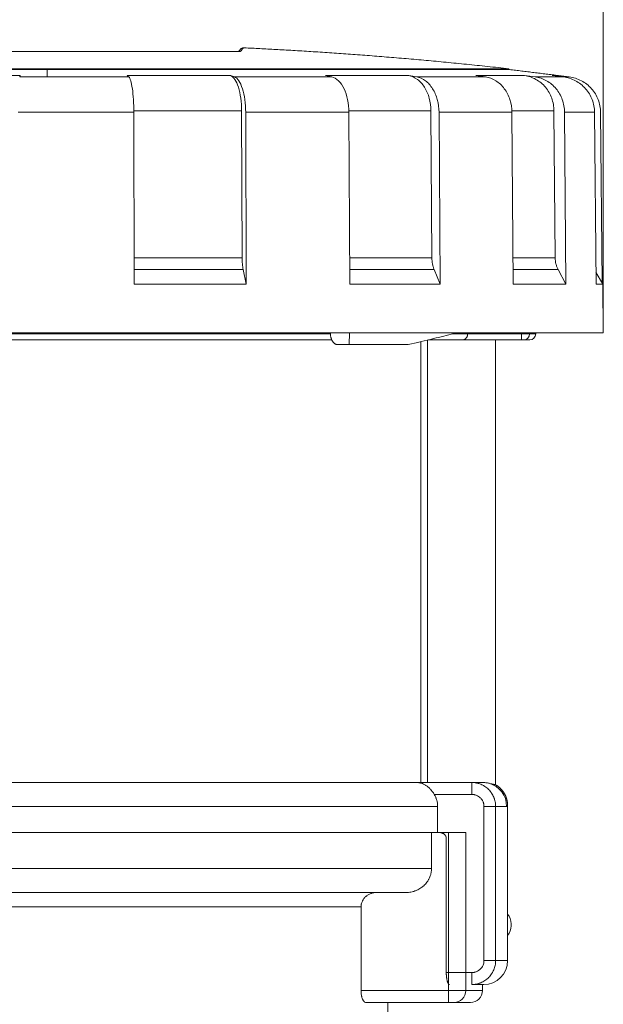
# Model space of a CAD drawing. Units: millimetres. Extents: x 0 to 594, y 0 to 420.
# Drawn here: x 412 to 461, y 244 to 326 of the extents above; entities that cross this region are included whole.
import ezdxf

# ---------------------------------------------------------------- set-up
doc = ezdxf.new("R2010")
doc.units = ezdxf.units.MM
doc.layers.add('1', color=7, linetype='Continuous', true_color=0xffffff)
doc.styles.add('Arial', font='Arial')
doc.dimstyles.get("Standard").update_dxf_attribs({"dimtxt": 0.18, "dimasz": 0.18, "dimexe": 0.18, "dimexo": 0.0625, "dimgap": 0.09, "dimtad": 0, "dimtih": 1, "dimtoh": 1, "dimdec": 4, "dimzin": 0, "dimdsep": 46, "dimtxsty": 'Standard', "dimcen": 0.09, "dimadec": 0, "dimazin": 0, "dimtfac": 1, "dimtdec": 4, "dimtofl": 0, "dimtmove": 0, "dimatfit": 3, "dimfxl": 0, "dimtolj": 1, "dimtzin": 0, "dimarcsym": 0})

# ---------------------------------------------------------------- blocks, each defined once
blk = doc.blocks.new('_U2')
at = {"layer": '1', "color": 18, "lineweight": 13}
for p, q in [((358.141, 291.102), (358.141, 357.945)), ((460.641, 300.702), (460.641, 357.945)), ((358.141, 356.445), (460.641, 356.445))]:
    blk.add_line(p, q, dxfattribs=at)
at = {"layer": '1', "color": 18, "lineweight": 18}
for points in [[(358.141, 356.445), (360.641, 356.931), (360.641, 355.959)], [(460.641, 356.445), (458.141, 355.959), (458.141, 356.931)]]:
    blk.add_solid(points, dxfattribs=at)
at = {"layer": '1', "color": 18, "linetype": 'Continuous', "lineweight": 13, "insert": (406.735, 357.068), "char_height": 2.5, "attachment_point": 7, "line_spacing_factor": 1.047437, "style": 'Arial'}
blk.add_mtext('\\fArial|b0|i0;\\W1.0000;102', dxfattribs=at)

msp = doc.modelspace()

# ---------------------------------------------------------------- linework, layer by layer
at = {"layer": '1', "color": 155, "linetype": 'Continuous', "lineweight": 18}
for p, q in [((414.141, 321.952), (414.141, 321.331)), ((452.741, 321.952), (452.741, 322.017)), ((429.804, 321.331), (429.463, 321.448)), ((437.944, 321.331), (437.427, 321.448)), ((445.045, 321.331), (444.373, 321.448)), ((450.795, 321.331), (449.998, 321.448)), ((454.943, 321.331), (454.055, 321.448)), ((457.308, 321.331), (456.369, 321.448)), ((456.894, 321.448), (456.895, 321.448)), ((421.41, 304.013), (421.39, 318.379)), ((430.445, 306.21), (430.407, 318.496)), ((430.792, 304.013), (430.748, 318.379)), ((439.448, 304.013), (439.379, 318.379)), ((446.311, 306.21), (446.235, 318.496)), ((446.996, 304.013), (446.908, 318.379)), ((453.11, 304.013), (453.004, 318.379)), ((456.615, 306.21), (456.515, 318.496)), ((457.519, 304.013), (457.402, 318.379)), ((460.034, 304.013), (459.91, 318.379)), ((460.541, 304.125), (460.417, 318.379)), ((421.407, 306.21), (430.445, 306.21)), ((439.437, 306.21), (446.311, 306.21)), ((453.094, 306.21), (456.615, 306.21)), ((421.408, 305.228), (430.541, 305.228)), ((430.792, 304.013), (430.541, 305.228)), ((439.442, 305.228), (446.501, 305.228)), ((446.996, 304.013), (446.501, 305.228)), ((453.101, 305.228), (456.865, 305.228)), ((457.519, 304.013), (456.865, 305.228)), ((460.606, 304.013), (460.025, 305.019)), ((421.41, 304.013), (430.792, 304.013)), ((439.448, 304.013), (446.996, 304.013)), ((453.11, 304.013), (457.519, 304.013)), ((460.606, 304.013), (460.034, 304.013)), ((460.641, 299.952), (460.606, 304.013)), ((367.641, 299.952), (439.411, 299.952)), ((439.411, 299.952), (439.401, 298.952)), ((439.411, 299.952), (448.427, 299.952)), ((448.427, 299.952), (448.724, 299.952)), ((460.641, 299.952), (448.724, 299.952)), ((449.301, 299.952), (449.301, 299.852)), ((454.991, 299.852), (454.991, 299.952)), ((437.938, 299.352), (382.619, 299.352)), ((438.41, 298.952), (439.401, 298.952)), ((439.401, 298.952), (444.329, 298.952)), ((445.375, 299.197), (445.375, 262.352)), ((448.888, 299.352), (446.023, 299.352)), ((453.794, 299.352), (448.888, 299.352)), ((451.641, 262.147), (451.641, 299.352)), ((453.991, 299.352), (453.794, 299.352)), ((454.491, 299.352), (453.991, 299.352)), ((386.428, 262.352), (444.992, 262.352)), ((444.992, 262.352), (449.638, 262.352)), ((449.638, 262.352), (450.478, 262.352)), ((446.787, 258.152), (446.787, 260.352)), ((452.641, 251.347), (452.641, 260.414)), ((446.278, 258.152), (380.141, 258.152)), ((380.141, 258.152), (446.278, 258.152)), ((446.278, 258.152), (447.695, 258.152)), ((446.278, 258.152), (446.278, 255.152)), ((447.515, 246.452), (447.515, 257.652)), ((447.695, 258.152), (449.137, 258.152)), ((382.141, 253.152), (444.154, 253.152)), ((440.391, 244.952), (440.391, 251.952)), ((452.941, 250.368), (452.941, 250.535)), ((452.641, 247.452), (452.641, 249.556)), ((450.641, 245.452), (449.638, 245.452)), ((450.541, 244.952), (450.541, 245.452)), ((440.791, 243.952), (447.695, 243.952)), ((442.641, 210.771), (442.641, 243.952)), ((447.695, 243.952), (448.175, 243.952)), ((449.541, 243.952), (448.175, 243.952))]:
    msp.add_line(p, q, dxfattribs=at)
at = {"layer": '1', "color": 155, "linetype": 'Continuous', "lineweight": 13}
for p, q in [((382.06, 299.852), (437.825, 299.852)), ((448.038, 299.852), (449.301, 299.852)), ((449.301, 299.852), (453.794, 299.852)), ((453.794, 299.852), (453.794, 299.952)), ((453.794, 299.852), (454.485, 299.852)), ((453.794, 299.852), (453.794, 299.352)), ((454.485, 299.952), (454.485, 299.852)), ((454.991, 299.852), (454.485, 299.852)), ((445.941, 299.332), (445.941, 262.352)), ((449.638, 262.352), (449.638, 261.352)), ((449.638, 261.352), (446.508, 261.352)), ((384.141, 260.352), (446.787, 260.352)), ((451.639, 260.352), (450.665, 260.352)), ((450.665, 247.452), (450.665, 260.352)), ((452.559, 260.352), (451.639, 260.352)), ((451.639, 260.352), (451.639, 247.452)), ((380.141, 255.152), (446.278, 255.152)), ((385.641, 251.952), (440.391, 251.952)), ((451.639, 247.452), (450.665, 247.452)), ((452.641, 247.452), (451.639, 247.452)), ((447.515, 246.452), (449.638, 246.452)), ((449.638, 245.452), (449.638, 246.452)), ((440.391, 244.952), (447.695, 244.952)), ((447.695, 244.952), (447.695, 243.952))]:
    msp.add_line(p, q, dxfattribs=at)
at = {"layer": '1', "color": 155, "linetype": 'Continuous', "lineweight": 18, "extrusion": (1.23775e-06, 1.4751e-06, 1)}
msp.add_arc((430.545, 323.467, -0.001), 0.3, 87.3613, 140.00082, dxfattribs=at)
at = {"layer": '1', "color": 155, "linetype": 'Continuous', "lineweight": 18}
for centre, radius, start, end in [((454.491, 299.852), 0.5, 270, 0), ((451.691, 250.535), 1.25, 0, 40.51946), ((451.691, 250.368), 1.25, 319.47071, 0), ((450.641, 247.452), 2, 270, 0), ((449.541, 244.952), 1, 270, 0)]:
    msp.add_arc(centre, radius, start, end, dxfattribs=at)
at = {"layer": '1', "color": 155, "linetype": 'Continuous', "lineweight": 13}
for centre, major_axis, ratio, start_param, end_param in [((453.991, 299.852), (0, 0.5), 0.987613, 3.141593, 4.712389), ((450.563, 260.352), (0, -2), 0.997868, 1.570796, 2.867751), ((448.175, 244.952), (0, -1), 0.961424, 0, 1.570796)]:
    msp.add_ellipse(centre, major_axis=major_axis, ratio=ratio, start_param=start_param, end_param=end_param, dxfattribs=at)
at = {"layer": '1', "color": 155, "linetype": 'Continuous', "lineweight": 18}
for points, knots in [([(430.141, 323.452), (430.199, 323.521), (430.243, 323.573), (430.286, 323.625), (430.297, 323.638), (430.312, 323.655), (430.316, 323.659), (430.316, 323.659)], [0, 0, 0, 0, 0.500078, 0.500078, 0.750117, 0.750117, 1, 1, 1, 1]), ([(452.741, 322.017), (452.444, 322.05), (451.851, 322.115), (450.964, 322.21), (450.085, 322.301), (449.212, 322.39), (448.351, 322.476), (447.502, 322.558), (446.664, 322.638), (445.833, 322.714), (445.003, 322.789), (444.174, 322.861), (443.346, 322.931), (442.526, 322.999), (441.712, 323.064), (440.905, 323.127), (440.105, 323.188), (439.311, 323.246), (438.525, 323.301), (437.745, 323.355), (436.973, 323.406), (436.207, 323.456), (435.449, 323.503), (434.697, 323.548), (433.973, 323.59), (433.276, 323.628), (432.605, 323.664), (431.94, 323.699), (431.281, 323.732), (430.822, 323.754), (430.582, 323.765), (430.559, 323.766)], [0, 0, 0, 0, 0.040365, 0.080417, 0.120155, 0.15958, 0.198689, 0.236795, 0.274597, 0.312096, 0.349291, 0.386932, 0.424257, 0.461265, 0.497956, 0.534331, 0.570388, 0.606128, 0.641551, 0.676657, 0.711445, 0.745916, 0.78007, 0.813905, 0.847423, 0.877868, 0.908046, 0.937958, 0.967601, 0.996978, 1, 1, 1, 1]), ([(397.987, 323.452), (398.052, 323.452), (398.117, 323.452), (398.249, 323.452), (398.448, 323.452), (398.65, 323.452), (399.059, 323.452), (399.337, 323.452), (400.189, 323.452), (400.779, 323.452), (402.007, 323.452), (402.643, 323.452), (403.467, 323.452), (403.717, 323.452), (403.97, 323.452), (404.139, 323.452), (404.224, 323.452), (404.65, 323.452), (404.993, 323.452), (406.032, 323.452), (407.44, 323.452), (408.893, 323.452), (410, 323.452), (410.372, 323.452), (410.841, 323.452), (410.935, 323.452), (411.123, 323.452), (411.217, 323.452), (411.5, 323.452), (411.689, 323.452), (412.631, 323.452), (413.383, 323.452), (414.885, 323.452), (415.635, 323.452), (416.757, 323.452), (417.131, 323.452), (417.878, 323.452), (418.251, 323.452), (419.369, 323.452), (420.1, 323.452), (421.534, 323.452), (422.237, 323.452), (423.616, 323.452), (424.291, 323.452), (425.117, 323.452), (425.282, 323.452), (425.527, 323.452), (425.609, 323.452), (425.771, 323.452), (426.174, 323.452), (426.568, 323.452), (427.495, 323.452), (428.089, 323.452), (428.944, 323.452), (429.223, 323.452), (429.632, 323.452), (429.767, 323.452), (430.033, 323.452), (430.165, 323.452), (430.295, 323.452)], [0, 0, 0, 0, 0.007812, 0.007812, 0.015625, 0.03125, 0.03125, 0.0625, 0.0625, 0.125, 0.125, 0.1875, 0.1875, 0.203125, 0.210937, 0.210937, 0.21875, 0.21875, 0.25, 0.25, 0.3125, 0.375, 0.375, 0.40625, 0.40625, 0.414062, 0.414062, 0.421875, 0.421875, 0.4375, 0.4375, 0.5, 0.5, 0.5625, 0.5625, 0.59375, 0.59375, 0.625, 0.625, 0.6875, 0.6875, 0.75, 0.75, 0.8125, 0.8125, 0.828125, 0.828125, 0.835937, 0.835937, 0.84375, 0.875, 0.875, 0.9375, 0.9375, 0.96875, 0.96875, 0.984375, 0.984375, 1, 1, 1, 1]), ([(375.541, 321.952), (375.54, 321.952), (375.507, 321.952), (375.491, 321.952), (375.491, 321.952), (375.523, 321.952), (375.663, 321.952), (375.896, 321.952), (376.22, 321.952), (376.499, 321.952), (376.731, 321.952), (376.812, 321.952), (376.918, 321.952), (376.94, 321.952), (376.983, 321.952), (377.049, 321.952), (377.299, 321.952), (377.747, 321.952), (378.429, 321.952), (379.195, 321.952), (380.044, 321.952), (380.976, 321.952), (381.654, 321.952), (382.095, 321.952), (382.229, 321.952), (382.365, 321.952), (382.456, 321.952), (382.501, 321.952), (382.731, 321.952), (382.917, 321.952), (383.485, 321.952), (384.265, 321.952), (385.5, 321.952), (386.801, 321.952), (388.168, 321.952), (389.6, 321.952), (390.599, 321.952), (391.238, 321.952), (391.366, 321.952), (391.56, 321.952), (391.625, 321.952), (391.754, 321.952), (392.079, 321.952), (392.407, 321.952), (393.198, 321.952), (394.267, 321.952), (395.912, 321.952), (397.597, 321.952), (399.322, 321.952), (401.087, 321.952), (402.292, 321.952), (402.977, 321.952), (403.053, 321.952), (403.206, 321.952), (403.283, 321.952), (403.512, 321.952), (403.972, 321.952), (404.433, 321.952), (405.356, 321.952), (405.974, 321.952), (407.214, 321.952), (408.459, 321.952), (410.339, 321.951), (412.232, 321.952), (413.503, 321.952), (414.141, 321.952)], [0, 0, 0, 0, 0.000818, 0.031096, 0.031096, 0.061374, 0.091652, 0.121931, 0.152209, 0.182487, 0.182487, 0.197626, 0.197626, 0.201411, 0.201411, 0.205196, 0.212765, 0.243044, 0.273322, 0.3036, 0.333878, 0.364157, 0.394435, 0.394435, 0.402004, 0.405789, 0.405789, 0.409574, 0.409574, 0.424713, 0.424713, 0.454991, 0.48527, 0.515548, 0.545826, 0.576104, 0.606383, 0.606383, 0.613952, 0.613952, 0.617737, 0.617737, 0.621522, 0.636661, 0.636661, 0.666939, 0.697217, 0.727496, 0.757774, 0.788052, 0.81833, 0.81833, 0.822115, 0.822115, 0.8259, 0.8259, 0.83347, 0.848609, 0.848609, 0.878887, 0.878887, 0.909165, 0.939443, 0.969722, 1, 1, 1, 1]), ([(452.741, 322.017), (452.741, 322.017), (452.71, 322.017), (452.57, 322.017), (452.338, 322.017), (452.016, 322.017), (451.603, 322.017), (451.267, 322.017), (450.991, 322.017), (450.848, 322.017), (450.695, 322.017), (450.592, 322.017), (450.539, 322.017), (450.271, 322.017), (449.814, 322.017), (449.046, 322.017), (448.198, 322.017), (447.269, 322.017), (446.259, 322.017), (445.532, 322.017), (444.966, 322.017), (444.774, 322.017), (444.48, 322.017), (444.382, 322.017), (444.183, 322.017), (443.682, 322.017), (442.75, 322.017), (441.445, 322.017), (440.079, 322.017), (438.652, 322.017), (437.163, 322.017), (436.129, 322.017), (435.338, 322.017), (435.072, 322.017), (434.669, 322.017), (434.534, 322.017), (434.263, 322.017), (433.583, 322.017), (432.343, 322.017), (430.654, 322.017), (428.93, 322.017), (427.171, 322.017), (425.377, 322.017), (424.157, 322.017), (423.233, 322.017), (422.924, 322.017), (422.302, 322.017), (421.991, 322.017), (421.057, 322.017), (419.81, 322.017), (417.934, 322.017), (416.053, 322.017), (414.168, 322.017), (412.278, 322.017), (411.014, 322.017), (410.224, 322.017), (410.065, 322.017), (409.749, 322.017), (409.591, 322.017), (409.117, 322.017), (408.802, 322.017), (407.86, 322.017), (406.614, 322.017), (404.771, 322.017), (402.953, 322.017), (401.162, 322.017), (399.396, 322.017), (398.237, 322.017), (397.518, 322.017), (397.374, 322.017), (397.087, 322.017), (396.659, 322.017), (396.237, 322.017), (395.398, 322.017), (394.298, 322.017), (392.702, 322.017), (391.16, 322.017), (389.672, 322.017), (388.237, 322.017), (387.317, 322.017), (386.754, 322.017), (386.642, 322.017), (386.419, 322.017), (386.088, 322.017), (385.764, 322.017), (385.126, 322.017), (384.3, 322.017), (383.138, 322.017), (382.052, 322.017), (381.04, 322.017), (380.417, 322.017), (379.819, 322.017), (379.533, 322.017), (378.987, 322.017), (378.472, 322.017), (377.789, 322.017), (377.196, 322.017), (376.692, 322.017), (376.276, 322.017), (376.059, 322.017), (375.918, 322.017), (375.854, 322.017), (375.798, 322.017), (375.763, 322.017), (375.746, 322.017), (375.667, 322.017), (375.573, 322.017), (375.541, 322.017), (375.541, 322.017)], [0, 0, 0, 0, 0.015625, 0.03125, 0.046875, 0.0625, 0.078125, 0.09375, 0.09375, 0.101563, 0.105469, 0.105469, 0.109375, 0.109375, 0.125, 0.140625, 0.15625, 0.171875, 0.1875, 0.203125, 0.203125, 0.210938, 0.210938, 0.214844, 0.214844, 0.21875, 0.234375, 0.25, 0.265625, 0.28125, 0.296875, 0.3125, 0.3125, 0.320313, 0.320313, 0.324219, 0.324219, 0.328125, 0.34375, 0.359375, 0.375, 0.390625, 0.40625, 0.421875, 0.421875, 0.429688, 0.429688, 0.4375, 0.4375, 0.453125, 0.46875, 0.484375, 0.5, 0.515625, 0.53125, 0.53125, 0.535156, 0.535156, 0.539063, 0.539063, 0.546875, 0.546875, 0.5625, 0.578125, 0.59375, 0.609375, 0.625, 0.640625, 0.640625, 0.644531, 0.644531, 0.648438, 0.65625, 0.65625, 0.671875, 0.6875, 0.703125, 0.71875, 0.734375, 0.75, 0.75, 0.753906, 0.753906, 0.757813, 0.765625, 0.765625, 0.78125, 0.796875, 0.8125, 0.828125, 0.84375, 0.84375, 0.859375, 0.859375, 0.875, 0.890625, 0.90625, 0.921875, 0.9375, 0.953125, 0.953125, 0.960938, 0.964844, 0.964844, 0.96875, 0.96875, 0.984375, 1, 1, 1, 1]), ([(414.141, 321.952), (414.779, 321.952), (416.05, 321.952), (417.944, 321.951), (419.825, 321.952), (421.694, 321.952), (422.931, 321.952), (423.856, 321.952), (424.164, 321.952), (424.548, 321.952), (424.624, 321.952), (424.778, 321.952), (425.007, 321.952), (425.846, 321.952), (427.199, 321.952), (428.963, 321.952), (430.687, 321.952), (432.373, 321.952), (434.018, 321.952), (435.088, 321.952), (435.749, 321.952), (435.947, 321.952), (436.143, 321.952), (436.274, 321.952), (436.339, 321.952), (436.665, 321.952), (436.923, 321.952), (437.688, 321.952), (438.685, 321.952), (440.116, 321.952), (441.482, 321.952), (442.784, 321.952), (444.02, 321.952), (444.801, 321.952), (445.274, 321.952), (445.368, 321.952), (445.509, 321.952), (445.555, 321.952), (445.648, 321.952), (445.878, 321.952), (446.103, 321.952), (446.631, 321.952), (447.308, 321.952), (448.24, 321.952), (449.088, 321.952), (449.854, 321.952), (450.536, 321.952), (450.935, 321.952), (451.144, 321.952), (451.167, 321.952), (451.212, 321.952), (451.235, 321.952), (451.301, 321.952), (451.432, 321.952), (451.553, 321.952), (451.785, 321.952), (452.063, 321.952), (452.387, 321.952), (452.619, 321.952), (452.76, 321.952), (452.791, 321.952), (452.791, 321.952)], [0, 0, 0, 0, 0.03125, 0.0625, 0.09375, 0.125, 0.15625, 0.15625, 0.171875, 0.171875, 0.175781, 0.175781, 0.179688, 0.1875, 0.21875, 0.25, 0.28125, 0.3125, 0.34375, 0.375, 0.375, 0.382813, 0.386719, 0.386719, 0.390625, 0.390625, 0.40625, 0.40625, 0.4375, 0.46875, 0.5, 0.53125, 0.5625, 0.59375, 0.59375, 0.601563, 0.601563, 0.605469, 0.605469, 0.609375, 0.625, 0.625, 0.65625, 0.6875, 0.71875, 0.75, 0.78125, 0.8125, 0.8125, 0.816406, 0.816406, 0.820312, 0.820312, 0.828125, 0.84375, 0.84375, 0.875, 0.90625, 0.9375, 0.96875, 1, 1, 1, 1]), ([(420.978, 321.331), (420.978, 321.331), (420.978, 321.331), (420.928, 321.37), (420.879, 321.409), (420.829, 321.448)], [0, 0, 0, 0, 0.000281, 0.000281, 1, 1, 1, 1]), ([(421.39, 318.379), (421.39, 318.737), (421.368, 319.459), (421.279, 320.394), (421.143, 321.069), (421.034, 321.287), (420.978, 321.331)], [0, 0, 0, 0, 0.25, 0.5, 0.75, 1, 1, 1, 1]), ([(430.407, 318.496), (430.406, 318.854), (430.356, 319.576), (430.151, 320.511), (429.841, 321.186), (429.59, 321.404), (429.463, 321.448)], [0, 0, 0, 0, 0.25, 0.5, 0.75, 1, 1, 1, 1]), ([(430.748, 318.379), (430.746, 318.737), (430.697, 319.459), (430.492, 320.394), (430.182, 321.069), (429.931, 321.287), (429.804, 321.331)], [0, 0, 0, 0, 0.25, 0.5, 0.75, 1, 1, 1, 1]), ([(444.373, 321.448), (443.319, 321.448), (441.098, 321.448), (438.68, 321.448), (437.427, 321.448)], [0, 0, 0, 0, 0.499445, 1, 1, 1, 1]), ([(439.379, 318.379), (439.378, 318.737), (439.303, 319.459), (438.991, 320.394), (438.52, 321.069), (438.138, 321.287), (437.944, 321.331)], [0, 0, 0, 0, 0.25, 0.5, 0.75, 1, 1, 1, 1]), ([(446.235, 318.496), (446.233, 318.854), (446.136, 319.576), (445.731, 320.511), (445.12, 321.186), (444.624, 321.404), (444.373, 321.448)], [0, 0, 0, 0, 0.25, 0.5, 0.75, 1, 1, 1, 1]), ([(446.908, 318.379), (446.906, 318.737), (446.809, 319.459), (446.404, 320.394), (445.792, 321.069), (445.296, 321.287), (445.045, 321.331)], [0, 0, 0, 0, 0.25, 0.5, 0.75, 1, 1, 1, 1]), ([(453.004, 318.379), (453.002, 318.737), (452.887, 319.459), (452.406, 320.394), (451.681, 321.069), (451.093, 321.287), (450.795, 321.331)], [0, 0, 0, 0, 0.25, 0.5, 0.75, 1, 1, 1, 1]), ([(456.515, 318.496), (456.512, 318.854), (456.384, 319.576), (455.849, 320.511), (455.042, 321.186), (454.387, 321.404), (454.055, 321.448)], [0, 0, 0, 0, 0.25, 0.5, 0.75, 1, 1, 1, 1]), ([(457.402, 318.379), (457.4, 318.737), (457.271, 319.459), (456.737, 320.394), (455.93, 321.069), (455.275, 321.287), (454.943, 321.331)], [0, 0, 0, 0, 0.25, 0.5, 0.75, 1, 1, 1, 1]), ([(457.555, 321.289), (457.553, 321.29), (457.509, 321.306), (457.422, 321.335), (457.292, 321.372), (457.161, 321.404), (457.028, 321.429), (456.939, 321.442), (456.895, 321.448)], [0, 0, 0, 0, 0.008998, 0.20768, 0.4062, 0.604477, 0.802434, 1, 1, 1, 1]), ([(459.91, 318.379), (459.907, 318.737), (459.771, 319.459), (459.205, 320.394), (458.352, 321.069), (457.659, 321.287), (457.308, 321.331)], [0, 0, 0, 0, 0.25, 0.5, 0.75, 1, 1, 1, 1]), ([(460.417, 318.379), (460.414, 318.737), (460.277, 319.459), (459.705, 320.394), (458.841, 321.069), (458.141, 321.287), (457.786, 321.331)], [0, 0, 0, 0, 0.25, 0.5, 0.75, 1, 1, 1, 1]), ([(438.41, 298.952), (438.372, 298.952), (438.334, 298.958), (438.278, 298.977), (438.259, 298.985), (438.222, 299.003), (438.204, 299.014), (438.151, 299.052), (438.117, 299.082), (438.077, 299.127), (438.07, 299.136), (438.054, 299.155), (438.046, 299.165), (438.024, 299.196), (438.01, 299.218), (437.969, 299.287), (437.945, 299.336), (437.918, 299.404), (437.912, 299.418), (437.902, 299.446), (437.888, 299.488), (437.867, 299.561), (437.854, 299.622), (437.846, 299.669), (437.843, 299.684), (437.838, 299.716), (437.836, 299.732), (437.826, 299.812), (437.822, 299.877), (437.822, 299.943)], [0, 0, 0, 0, 0.125, 0.125, 0.1875, 0.1875, 0.25, 0.25, 0.375, 0.375, 0.40625, 0.40625, 0.4375, 0.4375, 0.5, 0.5, 0.625, 0.625, 0.65625, 0.65625, 0.6875, 0.75, 0.8125, 0.8125, 0.84375, 0.84375, 0.875, 0.875, 1, 1, 1, 1]), ([(444.329, 298.952), (445.054, 299.119), (446.353, 299.428), (447.585, 299.735), (448.132, 299.876)], [0, 0, 0, 0, 0.543201, 1, 1, 1, 1]), ([(448.724, 299.952), (448.665, 299.952), (448.469, 299.944), (448.271, 299.911), (448.132, 299.876)], [0, 0, 0, 0, 0.29776, 1, 1, 1, 1]), ([(449.301, 299.852), (449.301, 299.813), (449.298, 299.776), (449.287, 299.722), (449.283, 299.704), (449.273, 299.669), (449.267, 299.653), (449.255, 299.621), (449.248, 299.605), (449.233, 299.575), (449.225, 299.561), (449.2, 299.521), (449.181, 299.497), (449.156, 299.471), (449.151, 299.465), (449.141, 299.456), (449.125, 299.441), (449.109, 299.429), (449.077, 299.405), (449.054, 299.393), (449.02, 299.377), (449.008, 299.373), (448.984, 299.365), (448.961, 299.359), (448.937, 299.355), (448.919, 299.353), (448.913, 299.352), (448.9, 299.352), (448.894, 299.352), (448.888, 299.352)], [0, 0, 0, 0, 0.125, 0.125, 0.1875, 0.1875, 0.25, 0.25, 0.3125, 0.3125, 0.375, 0.375, 0.5, 0.5, 0.53125, 0.53125, 0.5625, 0.625, 0.625, 0.75, 0.75, 0.8125, 0.8125, 0.875, 0.9375, 0.9375, 0.96875, 0.96875, 1, 1, 1, 1]), ([(446.508, 261.352), (446.46, 261.431), (446.41, 261.506), (446.33, 261.614), (446.303, 261.649), (446.261, 261.7), (446.246, 261.717), (446.217, 261.75), (446.203, 261.766), (446.129, 261.846), (446.068, 261.904), (445.975, 261.983), (445.943, 262.008), (445.879, 262.056), (445.847, 262.078), (445.748, 262.142), (445.681, 262.179), (445.547, 262.242), (445.479, 262.268), (445.376, 262.299), (445.342, 262.308), (445.289, 262.32), (445.272, 262.324), (445.237, 262.33), (445.185, 262.339), (445.132, 262.345), (445.079, 262.349), (445.053, 262.35), (445.027, 262.351), (445.009, 262.351), (445, 262.352), (444.992, 262.352)], [0, 0, 0, 0, 0.125, 0.125, 0.1875, 0.1875, 0.21875, 0.21875, 0.25, 0.25, 0.375, 0.375, 0.4375, 0.4375, 0.5, 0.5, 0.625, 0.625, 0.75, 0.75, 0.8125, 0.8125, 0.84375, 0.84375, 0.875, 0.9375, 0.9375, 0.96875, 0.984375, 0.984375, 1, 1, 1, 1]), ([(451.103, 262.277), (451.017, 262.298), (450.922, 262.316), (450.714, 262.343), (450.601, 262.352), (450.478, 262.352)], [0, 0, 0, 0, 0.5, 0.5, 1, 1, 1, 1]), ([(451.641, 262.147), (451.641, 262.147), (451.629, 262.15), (451.584, 262.161), (451.55, 262.17), (451.482, 262.186), (451.457, 262.192), (451.401, 262.206), (451.37, 262.213), (451.268, 262.237), (451.191, 262.256), (451.103, 262.277)], [0, 0, 0, 0, 0.247932, 0.247932, 0.498621, 0.498621, 0.623966, 0.623966, 0.749311, 0.749311, 1, 1, 1, 1]), ([(452.641, 260.414), (452.641, 260.427), (452.641, 260.458), (452.639, 260.507), (452.636, 260.564), (452.631, 260.62), (452.624, 260.676), (452.616, 260.732), (452.606, 260.788), (452.595, 260.844), (452.582, 260.899), (452.567, 260.954), (452.551, 261.008), (452.534, 261.062), (452.514, 261.118), (452.492, 261.174), (452.467, 261.232), (452.44, 261.289), (452.412, 261.345), (452.382, 261.4), (452.35, 261.454), (452.317, 261.507), (452.283, 261.558), (452.246, 261.608), (452.209, 261.657), (452.17, 261.705), (452.129, 261.751), (452.088, 261.796), (452.045, 261.84), (452.001, 261.882), (451.955, 261.923), (451.909, 261.962), (451.861, 262), (451.813, 262.036), (451.763, 262.071), (451.713, 262.104), (451.672, 262.129), (451.648, 262.143), (451.641, 262.147)], [0, 0, 0, 0, 0.017445, 0.044397, 0.071373, 0.098369, 0.125382, 0.15241, 0.179451, 0.206504, 0.233568, 0.260641, 0.287722, 0.314811, 0.341907, 0.37204, 0.402158, 0.43218, 0.462109, 0.491951, 0.52171, 0.551389, 0.580992, 0.610522, 0.639983, 0.669376, 0.698703, 0.727968, 0.757171, 0.786314, 0.815399, 0.844427, 0.873399, 0.902315, 0.931178, 0.959987, 0.988744, 1, 1, 1, 1]), ([(446.787, 260.352), (446.787, 260.374), (446.787, 260.396), (446.785, 260.44), (446.784, 260.462), (446.779, 260.528), (446.775, 260.571), (446.757, 260.701), (446.739, 260.786), (446.704, 260.912), (446.684, 260.975), (446.661, 261.037), (446.645, 261.078), (446.636, 261.098), (446.593, 261.199), (446.553, 261.277), (446.508, 261.352)], [0, 0, 0, 0, 0.0625, 0.0625, 0.125, 0.125, 0.25, 0.25, 0.5, 0.5, 0.625, 0.6875, 0.6875, 0.75, 0.75, 1, 1, 1, 1]), ([(446.995, 258.152), (447.029, 258.152), (447.062, 258.148), (447.111, 258.139), (447.127, 258.135), (447.159, 258.126), (447.175, 258.121), (447.222, 258.103), (447.252, 258.088), (447.294, 258.061), (447.308, 258.052), (447.328, 258.036), (447.334, 258.031), (447.347, 258.02), (447.353, 258.014), (447.383, 257.986), (447.405, 257.961), (447.429, 257.927), (447.434, 257.92), (447.443, 257.906), (447.448, 257.899), (447.46, 257.877), (447.467, 257.862), (447.488, 257.816), (447.498, 257.785), (447.508, 257.735), (447.511, 257.719), (447.514, 257.685), (447.515, 257.668), (447.515, 257.652)], [0, 0, 0, 0, 0.125, 0.125, 0.1875, 0.1875, 0.25, 0.25, 0.375, 0.375, 0.4375, 0.4375, 0.46875, 0.46875, 0.5, 0.5, 0.625, 0.625, 0.65625, 0.65625, 0.6875, 0.6875, 0.75, 0.75, 0.875, 0.875, 0.9375, 0.9375, 1, 1, 1, 1]), ([(444.154, 253.152), (444.29, 253.152), (444.425, 253.164), (444.623, 253.2), (444.688, 253.214), (444.786, 253.241), (444.818, 253.251), (444.883, 253.272), (444.915, 253.283), (445.074, 253.343), (445.195, 253.402), (445.367, 253.507), (445.422, 253.545), (445.504, 253.605), (445.53, 253.626), (445.583, 253.67), (445.608, 253.692), (445.733, 253.806), (445.823, 253.906), (445.942, 254.069), (445.979, 254.125), (446.031, 254.213), (446.047, 254.243), (446.079, 254.303), (446.093, 254.333), (446.135, 254.425), (446.184, 254.55), (446.22, 254.68), (446.242, 254.78), (446.248, 254.813), (446.259, 254.88), (446.263, 254.914), (446.274, 255.015), (446.278, 255.083), (446.278, 255.152)], [0, 0, 0, 0, 0.125, 0.125, 0.1875, 0.1875, 0.21875, 0.21875, 0.25, 0.25, 0.375, 0.375, 0.4375, 0.4375, 0.46875, 0.46875, 0.5, 0.5, 0.625, 0.625, 0.6875, 0.6875, 0.71875, 0.71875, 0.75, 0.75, 0.8125, 0.875, 0.875, 0.90625, 0.90625, 0.9375, 0.9375, 1, 1, 1, 1]), ([(441.689, 253.152), (441.606, 253.152), (441.525, 253.144), (441.405, 253.123), (441.365, 253.114), (441.306, 253.098), (441.286, 253.092), (441.247, 253.08), (441.228, 253.073), (441.131, 253.038), (441.058, 253.003), (440.953, 252.94), (440.919, 252.918), (440.869, 252.882), (440.853, 252.869), (440.821, 252.843), (440.805, 252.83), (440.729, 252.762), (440.673, 252.702), (440.6, 252.605), (440.577, 252.571), (440.545, 252.518), (440.535, 252.5), (440.515, 252.464), (440.506, 252.446), (440.463, 252.353), (440.436, 252.277), (440.414, 252.177), (440.41, 252.157), (440.403, 252.116), (440.4, 252.096), (440.393, 252.034), (440.391, 251.993), (440.391, 251.952)], [0, 0, 0, 0, 0.125, 0.125, 0.1875, 0.1875, 0.21875, 0.21875, 0.25, 0.25, 0.375, 0.375, 0.4375, 0.4375, 0.46875, 0.46875, 0.5, 0.5, 0.625, 0.625, 0.6875, 0.6875, 0.71875, 0.71875, 0.75, 0.75, 0.875, 0.875, 0.90625, 0.90625, 0.9375, 0.9375, 1, 1, 1, 1]), ([(452.641, 251.348), (452.641, 251.348), (452.641, 251.348), (452.641, 251.346), (452.641, 251.345), (452.641, 251.341), (452.641, 251.337), (452.64, 251.321), (452.64, 251.305), (452.639, 251.277), (452.639, 251.271), (452.639, 251.259), (452.639, 251.24), (452.638, 251.203), (452.637, 251.168), (452.637, 251.141), (452.637, 251.132), (452.636, 251.112), (452.636, 251.102), (452.635, 251.05), (452.634, 251.005), (452.633, 250.933), (452.633, 250.908), (452.633, 250.869), (452.633, 250.856), (452.632, 250.829), (452.632, 250.816), (452.632, 250.748), (452.631, 250.692), (452.631, 250.619), (452.631, 250.605), (452.631, 250.576), (452.631, 250.561), (452.63, 250.517), (452.63, 250.487), (452.63, 250.399), (452.63, 250.34), (452.631, 250.267), (452.631, 250.253), (452.631, 250.224), (452.631, 250.181), (452.632, 250.112), (452.632, 250.059), (452.633, 250.006), (452.633, 249.981), (452.634, 249.907), (452.635, 249.861), (452.636, 249.819)], [0, 0, 0, 0, 0.018133, 0.018133, 0.039024, 0.039024, 0.080806, 0.080806, 0.164369, 0.164369, 0.185259, 0.185259, 0.20615, 0.247932, 0.289713, 0.289713, 0.310604, 0.310604, 0.331495, 0.331495, 0.415058, 0.415058, 0.45684, 0.45684, 0.47773, 0.47773, 0.498621, 0.498621, 0.582184, 0.582184, 0.603075, 0.603075, 0.623966, 0.623966, 0.665747, 0.665747, 0.749311, 0.749311, 0.770201, 0.770201, 0.791092, 0.832874, 0.874655, 0.874655, 0.916437, 0.916437, 1, 1, 1, 1]), ([(452.636, 249.819), (452.636, 249.777), (452.637, 249.74), (452.638, 249.691), (452.638, 249.676), (452.639, 249.648), (452.639, 249.636), (452.64, 249.602), (452.64, 249.585), (452.641, 249.57), (452.641, 249.568), (452.641, 249.563), (452.641, 249.558), (452.641, 249.555), (452.641, 249.555), (452.641, 249.555)], [0, 0, 0, 0, 0.248293, 0.248293, 0.372439, 0.372439, 0.496586, 0.496586, 0.744879, 0.744879, 0.806952, 0.806952, 0.869025, 0.993172, 1, 1, 1, 1]), ([(447.784, 245.452), (447.767, 245.452), (447.751, 245.458), (447.727, 245.476), (447.718, 245.484), (447.706, 245.498), (447.702, 245.503), (447.694, 245.514), (447.69, 245.52), (447.67, 245.55), (447.655, 245.58), (447.633, 245.633), (447.626, 245.653), (447.616, 245.683), (447.612, 245.694), (447.605, 245.716), (447.602, 245.727), (447.586, 245.784), (447.575, 245.834), (447.562, 245.902), (447.559, 245.916), (447.554, 245.944), (447.552, 245.959), (447.545, 246.002), (447.541, 246.032), (447.53, 246.123), (447.525, 246.186), (447.52, 246.268), (447.519, 246.285), (447.518, 246.318), (447.516, 246.368), (447.515, 246.418), (447.515, 246.452)], [0, 0, 0, 0, 0.125, 0.125, 0.1875, 0.1875, 0.21875, 0.21875, 0.25, 0.25, 0.375, 0.375, 0.4375, 0.4375, 0.46875, 0.46875, 0.5, 0.5, 0.625, 0.625, 0.65625, 0.65625, 0.6875, 0.6875, 0.75, 0.75, 0.875, 0.875, 0.90625, 0.90625, 0.9375, 1, 1, 1, 1]), ([(440.791, 243.952), (440.767, 243.952), (440.743, 243.958), (440.707, 243.976), (440.695, 243.983), (440.677, 243.996), (440.671, 244.001), (440.659, 244.012), (440.653, 244.017), (440.624, 244.047), (440.601, 244.077), (440.569, 244.129), (440.558, 244.147), (440.538, 244.188), (440.527, 244.209), (440.499, 244.277), (440.481, 244.327), (440.458, 244.408), (440.45, 244.436), (440.44, 244.48), (440.437, 244.495), (440.431, 244.525), (440.428, 244.541), (440.414, 244.617), (440.405, 244.681), (440.398, 244.764), (440.397, 244.781), (440.395, 244.815), (440.394, 244.832), (440.391, 244.883), (440.391, 244.917), (440.391, 244.952)], [0, 0, 0, 0, 0.125, 0.125, 0.1875, 0.1875, 0.21875, 0.21875, 0.25, 0.25, 0.375, 0.375, 0.4375, 0.4375, 0.5, 0.5, 0.625, 0.625, 0.6875, 0.6875, 0.71875, 0.71875, 0.75, 0.75, 0.875, 0.875, 0.90625, 0.90625, 0.9375, 0.9375, 1, 1, 1, 1])]:
    msp.add_open_spline(points, degree=3, knots=knots, dxfattribs=at)
at = {"layer": '1', "color": 155, "linetype": 'Continuous', "lineweight": 13}
for points, knots in [([(430.559, 323.766), (430.559, 323.766), (430.554, 323.76), (430.532, 323.733), (430.515, 323.714), (430.449, 323.635), (430.383, 323.556), (430.295, 323.452)], [0, 0, 0, 0, 0.24993, 0.24993, 0.499953, 0.499953, 1, 1, 1, 1]), ([(411.904, 321.448), (411.158, 321.448), (409.67, 321.448), (407.45, 321.448), (405.248, 321.448), (403.796, 321.448), (403.076, 321.448)], [0, 0, 0, 0, 0.250007, 0.5, 0.749993, 1, 1, 1, 1]), ([(429.463, 321.448), (428.766, 321.448), (427.359, 321.448), (425.212, 321.448), (423.034, 321.448), (421.566, 321.448), (420.829, 321.448)], [0, 0, 0, 0, 0.250007, 0.5, 0.749993, 1, 1, 1, 1]), ([(429.804, 321.331), (430.515, 321.331), (431.22, 321.331), (432.613, 321.331), (434.679, 321.331), (436.664, 321.331), (437.944, 321.331)], [0, 0, 0, 0, 0.25, 0.25, 0.5, 1, 1, 1, 1]), ([(445.045, 321.331), (447.068, 321.331), (449.013, 321.331), (450.691, 321.331), (450.795, 321.331)], [0, 0, 0, 0, 0.9375, 1, 1, 1, 1]), ([(454.055, 321.448), (453.788, 321.448), (453.217, 321.448), (452.253, 321.448), (451.184, 321.448), (450.404, 321.448), (449.998, 321.448)], [0, 0, 0, 0, 0.250007, 0.5, 0.749993, 1, 1, 1, 1]), ([(454.943, 321.331), (455.49, 321.331), (456.198, 321.331), (456.732, 321.331), (457.05, 321.331), (457.189, 321.331), (457.308, 321.331)], [0, 0, 0, 0, 0.5, 0.75, 0.75, 1, 1, 1, 1]), ([(456.895, 321.448), (456.895, 321.448), (456.856, 321.448), (456.68, 321.448), (456.485, 321.448), (456.369, 321.448)], [0, 0, 0, 0, 0.333328, 0.666655, 1, 1, 1, 1]), ([(414.141, 318.379), (414.95, 318.379), (416.567, 318.379), (418.987, 318.379), (420.591, 318.379), (421.39, 318.379)], [0, 0, 0, 0, 0.333327, 0.666655, 1, 1, 1, 1]), ([(430.407, 318.496), (428.928, 318.496), (427.419, 318.496), (424.406, 318.496), (422.904, 318.496), (421.39, 318.496)], [0, 0, 0, 0, 0.508033, 0.508033, 1, 1, 1, 1]), ([(430.748, 318.379), (431.503, 318.379), (432.998, 318.379), (435.188, 318.379), (437.321, 318.379), (438.701, 318.379), (439.379, 318.379)], [0, 0, 0, 0, 0.250007, 0.5, 0.749993, 1, 1, 1, 1]), ([(446.235, 318.496), (445.115, 318.496), (443.936, 318.496), (441.634, 318.496), (440.523, 318.496), (439.377, 318.496)], [0, 0, 0, 0, 0.534777, 0.534777, 1, 1, 1, 1]), ([(446.908, 318.379), (447.48, 318.379), (448.594, 318.379), (450.17, 318.379), (451.647, 318.379), (452.564, 318.379), (453.004, 318.379)], [0, 0, 0, 0, 0.250007, 0.5, 0.749993, 1, 1, 1, 1]), ([(456.515, 318.496), (455.947, 318.496), (455.302, 318.496), (454.09, 318.496), (453.563, 318.496), (453.002, 318.496)], [0, 0, 0, 0, 0.593604, 0.593604, 1, 1, 1, 1]), ([(457.402, 318.379), (457.692, 318.379), (458.232, 318.379), (458.922, 318.379), (459.488, 318.379), (459.783, 318.379), (459.91, 318.379)], [0, 0, 0, 0, 0.250007, 0.5, 0.749993, 1, 1, 1, 1]), ([(449.638, 262.352), (449.769, 262.352), (449.899, 262.339), (450.06, 262.307), (450.092, 262.3), (450.156, 262.284), (450.187, 262.275), (450.281, 262.246), (450.404, 262.203), (450.521, 262.147), (450.608, 262.101), (450.636, 262.085), (450.692, 262.051), (450.72, 262.034), (450.857, 261.943), (450.958, 261.86), (451.097, 261.722), (451.141, 261.674), (451.204, 261.597), (451.224, 261.571), (451.263, 261.518), (451.282, 261.492), (451.373, 261.356), (451.435, 261.241), (451.498, 261.089), (451.51, 261.058), (451.527, 261.012), (451.532, 260.996), (451.543, 260.965), (451.568, 260.886), (451.588, 260.807), (451.626, 260.614), (451.639, 260.484), (451.639, 260.352)], [0, 0, 0, 0, 0.125, 0.125, 0.15625, 0.15625, 0.1875, 0.1875, 0.25, 0.3125, 0.3125, 0.34375, 0.34375, 0.375, 0.375, 0.5, 0.5, 0.5625, 0.5625, 0.59375, 0.59375, 0.625, 0.625, 0.75, 0.75, 0.78125, 0.78125, 0.796875, 0.796875, 0.8125, 0.875, 0.875, 1, 1, 1, 1]), ([(450.665, 260.352), (450.665, 260.419), (450.658, 260.484), (450.638, 260.581), (450.63, 260.613), (450.615, 260.661), (450.609, 260.677), (450.598, 260.708), (450.592, 260.724), (450.559, 260.8), (450.527, 260.857), (450.479, 260.925), (450.469, 260.939), (450.449, 260.965), (450.438, 260.978), (450.406, 261.016), (450.383, 261.04), (450.312, 261.109), (450.26, 261.15), (450.147, 261.222), (450.088, 261.253), (449.996, 261.289), (449.965, 261.3), (449.901, 261.319), (449.869, 261.327), (449.771, 261.345), (449.704, 261.352), (449.638, 261.352)], [0, 0, 0, 0, 0.125, 0.125, 0.1875, 0.1875, 0.21875, 0.21875, 0.25, 0.25, 0.375, 0.375, 0.40625, 0.40625, 0.4375, 0.4375, 0.5, 0.5, 0.625, 0.625, 0.75, 0.75, 0.8125, 0.8125, 0.875, 0.875, 1, 1, 1, 1]), ([(452.641, 260.415), (452.641, 260.415), (452.639, 260.412), (452.633, 260.402), (452.627, 260.394), (452.614, 260.378), (452.605, 260.37), (452.585, 260.356), (452.573, 260.352), (452.559, 260.352)], [0, 0, 0, 0, 0.249695, 0.249695, 0.499797, 0.499797, 0.749898, 0.749898, 1, 1, 1, 1]), ([(449.137, 258.152), (449.137, 257.152), (449.137, 256.152), (449.137, 251.752), (449.137, 248.352), (449.137, 244.952)], [0, 0, 0, 0, 0.227273, 0.227273, 1, 1, 1, 1]), ([(449.638, 246.452), (449.705, 246.452), (449.77, 246.458), (449.868, 246.476), (449.9, 246.484), (449.964, 246.503), (449.995, 246.514), (450.088, 246.55), (450.147, 246.58), (450.23, 246.634), (450.257, 246.653), (450.297, 246.684), (450.31, 246.695), (450.335, 246.717), (450.347, 246.728), (450.407, 246.785), (450.45, 246.835), (450.497, 246.903), (450.506, 246.917), (450.524, 246.946), (450.533, 246.96), (450.557, 247.004), (450.572, 247.033), (450.611, 247.124), (450.631, 247.187), (450.651, 247.285), (450.656, 247.318), (450.663, 247.385), (450.665, 247.418), (450.665, 247.452)], [0, 0, 0, 0, 0.125, 0.125, 0.1875, 0.1875, 0.25, 0.25, 0.375, 0.375, 0.4375, 0.4375, 0.46875, 0.46875, 0.5, 0.5, 0.625, 0.625, 0.65625, 0.65625, 0.6875, 0.6875, 0.75, 0.75, 0.875, 0.875, 0.9375, 0.9375, 1, 1, 1, 1]), ([(451.639, 247.452), (451.639, 247.385), (451.636, 247.319), (451.623, 247.188), (451.613, 247.123), (451.574, 246.928), (451.535, 246.803), (451.46, 246.622), (451.432, 246.563), (451.385, 246.476), (451.369, 246.447), (451.334, 246.391), (451.317, 246.363), (451.225, 246.227), (451.142, 246.126), (451.026, 246.011), (451.003, 245.989), (450.954, 245.945), (450.929, 245.923), (450.852, 245.861), (450.8, 245.822), (450.637, 245.714), (450.522, 245.653), (450.371, 245.59), (450.34, 245.579), (450.278, 245.556), (450.247, 245.546), (450.153, 245.518), (450.09, 245.502), (449.899, 245.464), (449.769, 245.452), (449.638, 245.452)], [0, 0, 0, 0, 0.0625, 0.0625, 0.125, 0.125, 0.25, 0.25, 0.3125, 0.3125, 0.34375, 0.34375, 0.375, 0.375, 0.5, 0.5, 0.53125, 0.53125, 0.5625, 0.5625, 0.625, 0.625, 0.75, 0.75, 0.78125, 0.78125, 0.8125, 0.8125, 0.875, 0.875, 1, 1, 1, 1]), ([(447.695, 244.952), (447.776, 244.952), (447.937, 244.952), (448.093, 244.952), (448.19, 244.952), (448.209, 244.952), (448.247, 244.952), (448.303, 244.952), (448.358, 244.952), (448.464, 244.952), (448.532, 244.952), (448.613, 244.952), (448.629, 244.952), (448.661, 244.952), (448.707, 244.952), (448.751, 244.952), (448.834, 244.952), (448.885, 244.952), (448.954, 244.952), (448.975, 244.952), (449.016, 244.952), (449.034, 244.952), (449.086, 244.952), (449.115, 244.952), (449.137, 244.952)], [0, 0, 0, 0, 0.125, 0.25, 0.25, 0.28125, 0.28125, 0.3125, 0.375, 0.375, 0.5, 0.5, 0.53125, 0.53125, 0.5625, 0.625, 0.625, 0.75, 0.75, 0.8125, 0.8125, 0.875, 0.875, 1, 1, 1, 1]), ([(449.137, 244.952), (449.351, 244.952), (449.54, 244.952), (449.869, 244.952), (450.149, 244.952), (450.424, 244.952), (450.511, 244.952), (450.537, 244.952), (450.541, 244.952), (450.541, 244.952)], [0, 0, 0, 0, 0.227963, 0.227963, 0.455927, 0.68389, 0.911854, 0.911854, 1, 1, 1, 1])]:
    msp.add_open_spline(points, degree=3, knots=knots, dxfattribs=at)
at = {"layer": '1', "color": 155, "linetype": 'Continuous', "lineweight": 18}
for points, degree in [([(456.894, 321.448), (454.843, 321.7), (452.791, 321.952)], 2), ([(411.854, 321.331), (411.904, 321.448)], 1), ([(457.786, 321.331), (457.088, 321.417)], 1), ([(430.541, 305.228), (430.526, 305.302), (430.498, 305.456), (430.468, 305.7), (430.45, 305.953), (430.445, 306.124), (430.445, 306.21)], 3), ([(446.501, 305.228), (446.47, 305.302), (446.416, 305.456), (446.357, 305.7), (446.321, 305.953), (446.312, 306.124), (446.311, 306.21)], 3), ([(456.865, 305.228), (456.825, 305.302), (456.754, 305.456), (456.675, 305.7), (456.627, 305.953), (456.615, 306.124), (456.615, 306.21)], 3), ([(437.822, 299.952), (437.822, 299.949), (437.822, 299.946), (437.822, 299.943)], 3)]:
    msp.add_open_spline(points, degree=degree, dxfattribs=at)
at = {"layer": '1', "color": 155, "linetype": 'Continuous', "lineweight": 13}
for points in [[(411.854, 321.331), (412.616, 321.331), (413.379, 321.331), (414.141, 321.331)], [(414.141, 321.331), (416.426, 321.331), (418.717, 321.331), (420.978, 321.331)], [(411.716, 318.379), (412.523, 318.379), (413.332, 318.379), (414.141, 318.379)], [(447.695, 258.152), (447.695, 253.752), (447.695, 249.352), (447.695, 244.952)]]:
    msp.add_open_spline(points, degree=3, dxfattribs=at)

# ---------------------------------------------------------------- dimensions: what is measured, and where the dimension line sits
at = {"layer": '1', "color": 18, "linetype": 'Continuous', "lineweight": 13}
dim = msp.add_linear_dim(base=(460.641091, 356.445271), p1=(358.141095, 290.351543), p2=(460.641091, 299.951565), dimstyle='Standard', override={"dimtxt": 2.5, "dimasz": 2.5, "dimexe": 1.5, "dimexo": 0.75, "dimgap": 1.25, "dimtad": 1, "dimtih": 1, "dimtoh": 0, "dimdec": 0, "dimlfac": 1, "dimzin": 8, "dimdsep": 46, "dimlunit": 2, "dimtxsty": 'Arial', "dimsah": 1, "dimse1": 0, "dimse2": 0, "dimsd1": 0, "dimsd2": 0, "dimclrd": 18, "dimclre": 18, "dimclrt": 18, "dimtol": 0, "dimtm": -0.02, "dimtfac": 0.6, "dimtdec": 3, "dimtofl": 1, "dimtmove": 0, "dimtzin": 8, "dimlwd": 13, "dimlwe": 13}, dxfattribs=at)
dim.commit()
dim.dimension.update_dxf_attribs({"geometry": '_U2', "text_midpoint": (409.391093, 356.445271), "dimtype": 160})

doc.saveas('drawing.dxf')
